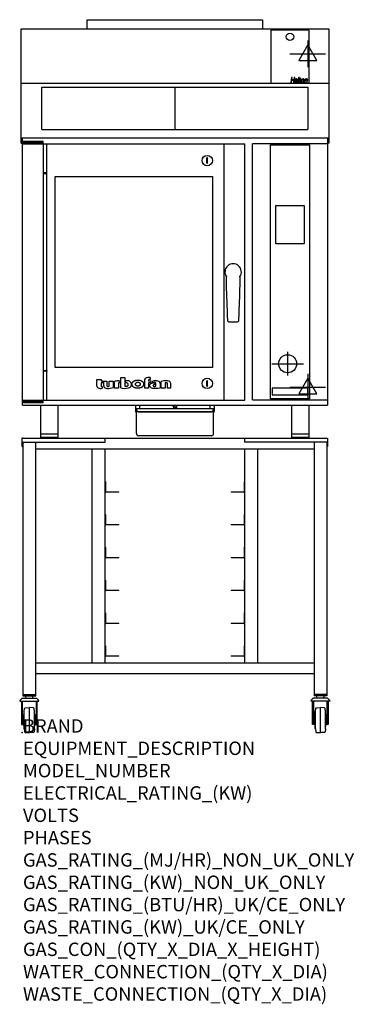
# Model space of a CAD drawing. Extents: x -10 to 988, y -811 to 2128.
import ezdxf

# ---------------------------------------------------------------- set-up
doc = ezdxf.new("R2010")
doc.units = 0
doc.header["$LTSCALE"] = 2.5
doc.layers.get('0').update_dxf_attribs({"linetype": 'CONTINUOUS'})
for name, color, linetype in [('Moffat_2D_Electrical', 6, 'CONTINUOUS'), ('Moffat_2D_Hyd', 3, 'CONTINUOUS'), ('Moffat_Detail', 5, 'CONTINUOUS'), ('Moffat_Profile', 1, 'CONTINUOUS')]:
    doc.layers.add(name, color=color, linetype=linetype)
doc.layers.add('Moffat_Notes', color=2, linetype='CONTINUOUS', plot=False)
doc.styles.get("Standard").update_dxf_attribs({"font": 'txt.shx'})

# ---------------------------------------------------------------- blocks, each defined once
blk = doc.blocks.new('ELECTRICAL CONNECTION')
at = {"layer": 'Moffat_2D_Electrical'}
for p, q in [((0, 40), (0, -40)), ((-53.3, 0), (53.3, 0)), ((0, 26.7), (-26.7, -20)), ((26.7, -20), (0, 26.7)), ((-26.7, -20), (26.7, -20))]:
    blk.add_line(p, q, dxfattribs=at)
blk = doc.blocks.new('SS WATER CONNECTION')
at = {"layer": 'Moffat_2D_Hyd'}
for p, q in [((0, 47.2), (0, -47.2)), ((-63, 0), (63, 0))]:
    blk.add_line(p, q, dxfattribs=at)
blk.add_circle((0, 0), 35.8, dxfattribs=at)

msp = doc.modelspace()

# ---------------------------------------------------------------- linework, layer by layer
for p in [(-1.6, 879.5), (-1.9, 0)]:
    msp.add_point(p)
at = {"layer": 'Moffat_Detail'}
for p, q in [((737.9, 996.4), (737.9, 1754.4)), ((737.9, 1754.4), (854.9, 1754.4)), ((854.9, 1754.4), (854.9, 996.4)), ((550.5, 1715.7), (548.6, 1715.7)), ((548.6, 1699.7), (550.5, 1699.7)), ((753.7, 1460.7), (753.7, 1572.9)), ((754.7, 1573.9), (838.1, 1573.9)), ((839.1, 1572.9), (839.1, 1460.7)), ((838.1, 1459.7), (754.7, 1459.7)), ((550.5, 1050.7), (548.6, 1050.7)), ((548.6, 1034.7), (550.5, 1034.7)), ((744.9, 1029), (847.9, 1029)), ((743.8, 1008.9), (743.8, 1027.9)), ((847.9, 1007.8), (744.9, 1007.8)), ((849, 1027.9), (849, 1008.9)), ((854.9, 996.4), (737.9, 996.4))]:
    msp.add_line(p, q, dxfattribs=at)
for centre in [(549.6, 1707.7), (549.6, 1042.7)]:
    msp.add_circle(centre, 15.5, dxfattribs=at)
for centre, start, end in [((754.7, 1572.9), 90, 180), ((838.1, 1572.9), 0, 90), ((754.7, 1460.7), 180, 270), ((838.1, 1460.7), 270, 0)]:
    msp.add_arc(centre, 1, start, end, dxfattribs=at)
for centre in [(548.6, 1707.7), (548.6, 1042.7)]:
    msp.add_ellipse(centre, major_axis=(0, 50), ratio=0.00001, start_param=4.551666, end_param=4.873112, dxfattribs=at)
at = {"layer": 'Moffat_Detail', "extrusion": (0, 0, -1)}
for centre in [(550.5, 1707.7), (550.5, 1042.7)]:
    msp.add_ellipse(centre, major_axis=(0, 50), ratio=0.00001, start_param=4.551666, end_param=4.873112, dxfattribs=at)
at = {"layer": 'Moffat_Detail'}
for points in [[(744.8, 1029), (744.6, 1029), (744.5, 1029), (744.2, 1028.9), (744.1, 1028.8), (744, 1028.6), (743.9, 1028.5), (743.8, 1028.3), (743.8, 1028.1), (743.8, 1028)], [(849, 1028), (849, 1028.1), (848.9, 1028.3), (848.8, 1028.5), (848.7, 1028.6), (848.6, 1028.8), (848.5, 1028.9), (848.2, 1029), (848.1, 1029), (848, 1029)], [(743.8, 1008.8), (743.8, 1008.7), (743.8, 1008.5), (743.9, 1008.3), (744, 1008.2), (744.1, 1008), (744.2, 1007.9), (744.5, 1007.8), (744.6, 1007.8), (744.8, 1007.8)], [(848, 1007.8), (848.1, 1007.8), (848.2, 1007.8), (848.5, 1007.9), (848.6, 1008), (848.7, 1008.2), (848.8, 1008.3), (848.9, 1008.5), (849, 1008.7), (849, 1008.8)]]:
    msp.add_open_spline(points, degree=3, knots=[-0.1576, -0.1576, -0.1576, -0.1576, -0.1178946, -0.1178946, -0.0789645, -0.0789645, -0.0396625, -0.0396625, 0, 0, 0, 0], dxfattribs=at)
for points in [[(744.8, 1029), (744.8, 1029), (744.8, 1029), (744.9, 1029)], [(847.9, 1029), (847.9, 1029), (847.9, 1029), (848, 1029)], [(743.8, 1027.9), (743.8, 1027.9), (743.8, 1028), (743.8, 1028)], [(743.8, 1008.8), (743.8, 1008.8), (743.8, 1008.9), (743.8, 1008.9)], [(744.9, 1007.8), (744.8, 1007.8), (744.8, 1007.8), (744.8, 1007.8)], [(848, 1007.8), (847.9, 1007.8), (847.9, 1007.8), (847.9, 1007.8)], [(849, 1028), (849, 1028), (849, 1027.9), (849, 1027.9)], [(849, 1008.9), (849, 1008.9), (849, 1008.8), (849, 1008.8)]]:
    msp.add_open_spline(points, degree=3, dxfattribs=at)
at = {"layer": 'Moffat_Profile'}
for p, q in [((191.8, 2128.5), (714.9, 2128.5)), ((191.8, 2100.8), (191.8, 2128.5)), ((714.9, 2128.5), (714.9, 2100.8)), ((-5.6, 1759.5), (-5.6, 2100.8)), ((-5.6, 2100.8), (912.3, 2100.8)), ((739.1, 2097.6), (739.1, 1938.6)), ((853.6, 2097.6), (739.1, 2097.6)), ((853.6, 1938.6), (853.6, 2097.6)), ((912.3, 2100.8), (912.3, 1759.5)), ((801, 1955.6), (798.6, 1940.6)), ((798.6, 1940.6), (800.7, 1940.6)), ((800.7, 1940.6), (801.8, 1947.5)), ((803.1, 1955.6), (801, 1955.6)), ((801.8, 1947.5), (807.5, 1947.5)), ((802.1, 1949.4), (803.1, 1955.6)), ((807.8, 1949.4), (802.1, 1949.4)), ((807.5, 1947.5), (806.4, 1940.6)), ((806.4, 1940.6), (808.5, 1940.6)), ((808.8, 1955.6), (807.8, 1949.4)), ((808.5, 1940.6), (810.9, 1955.6)), ((810.9, 1955.6), (808.8, 1955.6)), ((812.1, 1950.7), (812.3, 1949.2)), ((815.7, 1941.8), (815.6, 1940.6)), ((815.6, 1941.8), (815.7, 1941.8)), ((815.6, 1940.6), (817.6, 1940.6)), ((816.2, 1946), (815.9, 1944.2)), ((817.9, 1943.1), (818.5, 1947.1)), ((822, 1956.3), (819.4, 1940.6)), ((819.4, 1940.6), (821.5, 1940.6)), ((821.5, 1940.6), (824.1, 1956.3)), ((824.1, 1956.3), (822, 1956.3)), ((824.2, 1951.4), (824, 1949.8)), ((824, 1949.8), (825.4, 1949.8)), ((825.7, 1951.4), (824.2, 1951.4)), ((825.4, 1949.8), (824.5, 1944.1)), ((826, 1953.4), (825.7, 1951.4)), ((828.2, 1954.1), (826, 1953.4)), ((826.6, 1944.2), (827.5, 1949.8)), ((827.5, 1949.8), (829.9, 1949.8)), ((827.8, 1951.4), (828.2, 1954.1)), ((830.1, 1951.4), (827.8, 1951.4)), ((828.3, 1940.6), (828.5, 1942.3)), ((829.9, 1949.8), (830.1, 1951.4)), ((835.5, 1951.6), (835.5, 1951.6)), ((837, 1946), (837, 1946)), ((840.9, 1948.4), (839.7, 1940.6)), ((839.7, 1940.6), (841.8, 1940.6)), ((843.2, 1951.4), (841.4, 1951.4)), ((841.8, 1940.6), (842.8, 1947.1)), ((843.1, 1949.8), (843.2, 1951.4)), ((843.1, 1949.8), (843.1, 1949.8)), ((846.9, 1947), (845.8, 1940.6)), ((845.8, 1940.6), (847.9, 1940.6)), ((847.9, 1940.6), (849, 1947.2)), ((912.3, 1938.2), (-5.6, 1938.2)), ((56.6, 1800.5), (56.6, 1927.3)), ((56.6, 1927.3), (849.6, 1927.3)), ((453.1, 1927.3), (453.1, 1800.5)), ((739.1, 1938.6), (853.6, 1938.6)), ((849.6, 1927.3), (849.6, 1800.5)), ((56.6, 1800.5), (849.6, 1800.5)), ((909.9, 1774.8), (-3.1, 1774.8)), ((-3.1, 1774.8), (-3.1, 1758.8)), ((-1.6, 977.9), (-1.6, 1774.8)), ((908.4, 1774.8), (-1.6, 1774.8)), ((-1.6, 1765.9), (59.9, 1765.9)), ((59.9, 1757.4), (59.9, 1765.9)), ((908.4, 1774.8), (908.4, 977.9)), ((909.9, 1758.8), (909.9, 1774.8)), ((-5.6, 1759.5), (-3.1, 1759.5)), ((-1.6, 1758.8), (-3.1, 1758.8)), ((59.9, 1760.9), (-1.6, 1760.9)), ((-1.6, 1757.4), (661.9, 1757.4)), ((60.4, 1757.4), (60.4, 992.9)), ((60.9, 1671.2), (60.9, 1757.4)), ((71.6, 1671.2), (71.6, 1757.4)), ((600.4, 992.9), (600.4, 1757.4)), ((661.9, 992.9), (661.9, 1757.4)), ((908.4, 1757.4), (684.4, 1757.4)), ((684.4, 993.4), (684.4, 1757.4)), ((908.4, 1758.8), (909.9, 1758.8)), ((912.3, 1759.5), (909.9, 1759.5)), ((60.9, 1081.2), (60.9, 1669.2)), ((71.6, 1081.2), (71.6, 1669.2)), ((95.6, 1090.2), (95.6, 1660.2)), ((95.6, 1660.2), (565.6, 1660.2)), ((565.6, 1660.2), (565.6, 1090.2)), ((565.6, 1090.2), (95.6, 1090.2)), ((60.9, 992.9), (60.9, 1079.2)), ((71.6, 992.9), (71.6, 1079.2)), ((291.7, 1060.6), (303.6, 1060.6)), ((291.7, 1029.5), (291.7, 1060.6)), ((303.6, 1060.6), (303.6, 1034.8)), ((379, 1060), (379, 1054.7)), ((220.7, 1054.4), (233.2, 1054.4)), ((220.7, 1034.2), (220.7, 1054.4)), ((233.2, 1054.4), (233.2, 1050)), ((233.2, 1050), (238.6, 1050)), ((233.2, 1044.8), (233.2, 1035.3)), ((238.6, 1044.8), (233.2, 1044.8)), ((236.3, 1033.3), (236.3, 1028.2)), ((238.6, 1050), (238.6, 1044.8)), ((241, 1035), (241, 1049.4)), ((241, 1049.4), (250.1, 1049.4)), ((250.1, 1049.4), (250.1, 1035.4)), ((257.2, 1049.4), (269.3, 1049.4)), ((257.2, 1034.1), (257.2, 1049.4)), ((269.3, 1049.4), (269.3, 1030.2)), ((273.2, 1028.7), (273.2, 1048.2)), ((283.7, 1050.1), (289.5, 1050.1)), ((285.2, 1043), (285.2, 1028.7)), ((289.5, 1044.6), (287.2, 1044.6)), ((289.5, 1050.1), (289.5, 1044.6)), ((305.6, 1044.6), (305.6, 1050.4)), ((309.7, 1044.6), (305.6, 1044.6)), ((363, 1028.8), (363, 1053.9)), ((374.8, 1028.8), (363, 1028.8)), ((374.8, 1044.3), (374.8, 1028.8)), ((381.7, 1044.3), (374.8, 1044.3)), ((374.9, 1052.9), (374.9, 1050)), ((374.9, 1050), (381.7, 1050)), ((379, 1054.7), (376.7, 1054.7)), ((381.7, 1050), (381.7, 1044.3)), ((387.3, 1044.8), (387.3, 1049.7)), ((394.4, 1038.3), (391.9, 1038.3)), ((394.4, 1043.3), (394.4, 1038.3)), ((396.5, 1034.2), (396.5, 1043.1)), ((408.8, 1042.7), (408.8, 1029.9)), ((411.9, 1028.6), (411.9, 1048.8)), ((424, 1043.9), (424, 1028.6)), ((431, 1028.6), (431, 1042.6)), ((440.5, 1042.2), (440.5, 1028.6)), ((285.2, 1028.7), (273.2, 1028.7)), ((424, 1028.6), (411.9, 1028.6)), ((440.5, 1028.6), (431, 1028.6)), ((-1.6, 992.9), (661.9, 992.9)), ((-1.6, 989.9), (59.9, 989.9)), ((59.9, 984.9), (-1.6, 984.9)), ((-1.6, 977.9), (908.4, 977.9)), ((53.4, 881.2), (53.4, 977.9)), ((59.9, 984.9), (59.9, 992.9)), ((105.4, 881.2), (105.4, 977.9)), ((335.4, 977.3), (335.4, 959.8)), ((336.6, 959.8), (336.6, 977.3)), ((348.9, 966.6), (348.9, 977.9)), ((448.4, 973.5), (448.4, 977.9)), ((448.7, 973.5), (448.7, 967.4)), ((458, 973.5), (458, 967.4)), ((458.4, 977.9), (458.4, 973.5)), ((557.9, 966.6), (557.9, 977.9)), ((570.2, 977.3), (570.2, 959.8)), ((571.4, 959.8), (571.4, 977.3)), ((684.4, 993.4), (908.4, 993.4)), ((801.4, 881.2), (801.4, 977.9)), ((853.4, 881.2), (853.4, 977.9)), ((338.4, 958.5), (337.8, 958.5)), ((337.8, 957.3), (338.4, 957.3)), ((338.4, 892.6), (338.4, 966.6)), ((568.4, 966.6), (338.4, 966.6)), ((344.4, 958.8), (562.4, 958.8)), ((344.4, 958.2), (562.4, 958.2)), ((568.4, 892.6), (568.4, 966.6)), ((568.9, 958.5), (568.4, 958.5)), ((568.4, 957.3), (568.9, 957.3)), ((105.4, 891.3), (53.4, 891.3)), ((562.4, 886.6), (344.4, 886.6)), ((853.4, 891.3), (801.4, 891.3)), ((-1.9, 854.3), (-1.9, 879.5)), ((-1.9, 879.5), (245.1, 879.5)), ((-1.9, 867.5), (245.1, 867.5)), ((-1.9, 854.3), (0, 854.3)), ((0, 867.5), (0, 109.7)), ((38.1, 109.7), (38.1, 867.5)), ((105.4, 881.2), (53.4, 881.2)), ((56.9, 881.2), (56.9, 879.5)), ((56.9, 879.5), (101.9, 879.5)), ((101.9, 881.2), (101.9, 879.5)), ((245.1, 867.5), (245.1, 879.5)), ((661.1, 878), (245.1, 878)), ((661.1, 879.5), (661.1, 867.5)), ((661.1, 879.5), (908.1, 879.5)), ((908.1, 867.5), (661.1, 867.5)), ((853.4, 881.2), (801.4, 881.2)), ((804.9, 881.2), (804.9, 879.5)), ((804.9, 879.5), (849.9, 879.5)), ((849.9, 881.2), (849.9, 879.5)), ((868.1, 867.5), (868.1, 109.7)), ((906.2, 867.5), (906.2, 109.7)), ((906.2, 854.3), (908.1, 854.3)), ((908.1, 879.5), (908.1, 854.3)), ((868.1, 846.2), (38.1, 846.2)), ((206.5, 208), (206.5, 846.2)), ((244.5, 846.2), (244.5, 208)), ((661.7, 208), (661.7, 846.2)), ((699.7, 846.2), (699.7, 208)), ((245.7, 749.3), (244.5, 749.3)), ((245.7, 749.3), (245.7, 720.5)), ((661.7, 749.3), (660.5, 749.3)), ((660.5, 720.5), (660.5, 749.3)), ((247, 719.3), (285.7, 719.3)), ((285.7, 718.1), (247, 718.1)), ((285.7, 718.1), (285.7, 719.3)), ((620.5, 719.3), (659.2, 719.3)), ((620.5, 719.3), (620.5, 718.1)), ((659.2, 718.1), (620.5, 718.1)), ((245.7, 651.3), (244.5, 651.3)), ((245.7, 651.3), (245.7, 622.5)), ((661.7, 651.3), (660.5, 651.3)), ((660.5, 622.5), (660.5, 651.3)), ((247, 621.3), (285.7, 621.3)), ((285.7, 620.1), (247, 620.1)), ((285.7, 620.1), (285.7, 621.3)), ((620.5, 621.3), (659.2, 621.3)), ((620.5, 621.3), (620.5, 620.1)), ((659.2, 620.1), (620.5, 620.1)), ((245.7, 553.3), (244.5, 553.3)), ((245.7, 553.3), (245.7, 524.5)), ((661.7, 553.3), (660.5, 553.3)), ((660.5, 524.5), (660.5, 553.3)), ((247, 523.3), (285.7, 523.3)), ((285.7, 522.1), (247, 522.1)), ((285.7, 522.1), (285.7, 523.3)), ((620.5, 523.3), (659.2, 523.3)), ((620.5, 523.3), (620.5, 522.1)), ((659.2, 522.1), (620.5, 522.1)), ((245.7, 455.3), (244.5, 455.3)), ((245.7, 455.3), (245.7, 426.5)), ((661.7, 455.3), (660.5, 455.3)), ((660.5, 426.5), (660.5, 455.3)), ((247, 425.3), (285.7, 425.3)), ((285.7, 424.1), (247, 424.1)), ((285.7, 424.1), (285.7, 425.3)), ((620.5, 425.3), (659.2, 425.3)), ((620.5, 425.3), (620.5, 424.1)), ((659.2, 424.1), (620.5, 424.1)), ((245.7, 357.3), (244.5, 357.3)), ((245.7, 357.3), (245.7, 328.5)), ((661.7, 357.3), (660.5, 357.3)), ((660.5, 328.5), (660.5, 357.3)), ((247, 327.3), (285.7, 327.3)), ((285.7, 326.1), (247, 326.1)), ((285.7, 326.1), (285.7, 327.3)), ((620.5, 327.3), (659.2, 327.3)), ((620.5, 327.3), (620.5, 326.1)), ((659.2, 326.1), (620.5, 326.1)), ((245.7, 259.3), (244.5, 259.3)), ((245.7, 259.3), (245.7, 230.5)), ((661.7, 259.3), (660.5, 259.3)), ((660.5, 230.5), (660.5, 259.3)), ((38.1, 208), (868.1, 208)), ((247, 229.3), (285.7, 229.3)), ((285.7, 228.1), (247, 228.1)), ((285.7, 228.1), (285.7, 229.3)), ((620.5, 229.3), (659.2, 229.3)), ((620.5, 229.3), (620.5, 228.1)), ((659.2, 228.1), (620.5, 228.1)), ((38.1, 176.2), (868.1, 176.2)), ((-9.7, 94), (47.8, 94)), ((-4.2, 94), (-4.2, 24.6)), ((-2, 103), (40, 103)), ((-1.2, 24.6), (-1.2, 94)), ((0, 113.7), (38.1, 113.7)), ((0, 109.7), (38.1, 109.7)), ((8.3, 103), (8.3, 109.7)), ((29.8, 103), (29.8, 109.7)), ((39.3, 94), (39.3, 24.6)), ((42.3, 24.6), (42.3, 94)), ((915.9, 94), (858.4, 94)), ((863.9, 24.6), (863.9, 94)), ((908.2, 103), (866.2, 103)), ((866.9, 94), (866.9, 24.6)), ((906.2, 113.7), (868.1, 113.7)), ((906.2, 109.7), (868.1, 109.7)), ((876.4, 103), (876.4, 109.7)), ((897.9, 103), (897.9, 109.7)), ((907.4, 24.6), (907.4, 94)), ((910.4, 94), (910.4, 24.6)), ((3.6, 11.4), (3.6, 63.6)), ((4, 63.6), (3.6, 63.6)), ((4, 63.6), (4.9, 72.3)), ((4, 11.4), (4, 63.6)), ((6.7, 74.1), (19, 75)), ((19, 0), (19, 75)), ((31.4, 74.1), (19, 75)), ((34, 63.6), (33.2, 72.3)), ((34, 11.4), (34, 63.6)), ((34.5, 63.6), (34, 63.6)), ((34.5, 11.4), (34.5, 63.6)), ((871.7, 11.4), (871.7, 63.6)), ((871.7, 63.6), (872.2, 63.6)), ((872.2, 63.6), (873, 72.3)), ((872.2, 11.4), (872.2, 63.6)), ((874.8, 74.1), (887.2, 75)), ((887.2, 0), (887.2, 75)), ((899.5, 74.1), (887.2, 75)), ((902.2, 63.6), (901.3, 72.3)), ((902.2, 11.4), (902.2, 63.6)), ((902.2, 63.6), (902.7, 63.6)), ((902.7, 11.4), (902.7, 63.6)), ((0, 29.5), (0, 45.5)), ((38, 29.5), (38, 45.5)), ((868.2, 29.5), (868.2, 45.5)), ((906.2, 29.5), (906.2, 45.5)), ((-4.2, 24.6), (-1.2, 24.6)), ((4, 11.4), (3.6, 11.4)), ((4, 11.4), (4.9, 2.7)), ((6.7, 0.9), (19, 0)), ((31.4, 0.9), (19, 0)), ((34, 11.4), (33.2, 2.7)), ((34.5, 11.4), (34, 11.4)), ((39.3, 24.6), (42.3, 24.6)), ((866.9, 24.6), (863.9, 24.6)), ((871.7, 11.4), (872.2, 11.4)), ((872.2, 11.4), (873, 2.7)), ((874.8, 0.9), (887.2, 0)), ((899.5, 0.9), (887.2, 0)), ((902.2, 11.4), (901.3, 2.7)), ((902.2, 11.4), (902.7, 11.4)), ((910.4, 24.6), (907.4, 24.6))]:
    msp.add_line(p, q, dxfattribs=at)
for points in [[(60.9, 1669.2), (71.6, 1669.2), (71.6, 1671.2), (60.9, 1671.2)], [(60.9, 1081.2), (71.6, 1081.2), (71.6, 1079.2), (60.9, 1079.2)]]:
    msp.add_lwpolyline(points, close=True, dxfattribs=at)
msp.add_circle((796.4, 2077.6), 11, dxfattribs=at)
for centre, radius, start, end in [((626.9, 1375.2), 24.5, 326.1735, 213.8265), ((372.7, 1047), 13.1, 90.8869, 127.1364), ((373.8, 975.7), 84.4, 86.4542, 90.8869), ((225.8, 1034.2), 5.13, 180, 221.041), ((226.5, 1034.7), 6.01, 221.041, 251.0167), ((232, 1050.9), 23.1, 251.0167, 280.5328), ((234.8, 1035.3), 1.6, 180, 246.0977), ((236.3, 1038.5), 5.2, 246.0977, 270), ((246.8, 1035), 5.83, 180, 236.3925), ((251.4, 1042), 14.1, 236.3925, 267.735), ((252.2, 1035.4), 2.09, 180, 264.3529), ((253.1, 1083.7), 55.9, 267.735, 286.8046), ((253.1, 1044.1), 10.9, 264.3529, 292.2633), ((283.7, 1019.5), 30.6, 90, 110.0654), ((286.6, 1043), 1.46, 123.1963, 180), ((287.2, 1042.2), 2.4, 90, 123.1963), ((304.2, 1075.8), 47.9, 254.7832, 282.342), ((307.9, 1047.4), 13.3, 250.9335, 285.579), ((309.2, 997.1), 53.4, 86.1143, 93.8857), ((309.7, 1040.5), 4.13, 15.3893, 90), ((310.7, 1037.6), 3.14, 285.579, 340.9613), ((311.9, 1036.4), 14, 63.3581, 86.1143), ((307.3, 1038.8), 6.7, 340.9613, 354.4448), ((304.4, 1039), 9.6, 354.4448, 15.3893), ((312, 1040.4), 11.7, 282.342, 348.6338), ((314.2, 1041), 8.89, 32.5742, 63.3581), ((310.7, 1038.8), 13, 11.3662, 32.5742), ((315.3, 1039.7), 8.3, 348.6338, 11.3662), ((367.5, 1053.9), 4.49, 127.1364, 180), ((376.8, 1052.9), 1.88, 125.1547, 180), ((376.7, 1053), 1.66, 90, 125.1547), ((383.2, 1036.6), 5.71, 133.9881, 218.9374), ((388.8, 1041.2), 13, 218.9374, 234.9734), ((383.7, 1036.1), 6.46, 118.8771, 133.9881), ((387.2, 1029.7), 13.8, 97.2834, 118.8771), ((387.9, 1039.8), 11.3, 234.9734, 260.5043), ((389.8, 1009.8), 33.9, 82.1796, 97.2834), ((394.6, 1079.8), 51.9, 260.5043, 285.9007), ((396.4, 979), 71.2, 87.4741, 97.2983), ((392.3, 1010.2), 34.9, 86.1492, 98.2501), ((389.6, 1036), 1.64, 122.7468, 233.1327), ((391.9, 1038.9), 5.36, 233.1327, 267.9553), ((391.9, 1032.4), 5.86, 90, 122.7468), ((392.2, 1049.4), 15.8, 267.9553, 285.6882), ((394.6, 1043.1), 1.96, 0, 86.1492), ((398.9, 1037), 13.2, 61.0874, 87.4741), ((402.1, 1042.7), 6.65, 0, 61.0874), ((428.8, 959.1), 91.3, 90.5606, 100.6872), ((428.2, 1032.8), 11.9, 86.5216, 110.5826), ((428.2, 1026.6), 23.8, 70.9694, 90.5606), ((428.8, 1042.6), 2.13, 0, 86.5216), ((433.7, 1042.6), 6.85, 355.9226, 70.9694), ((337.8, 977.3), 2.45, 164.6149, 180), ((337.8, 977.3), 1.25, 148.6677, 180), ((453.4, 973.5), 5, 180, 200.2768), ((453.4, 973.5), 4.69, 110.259, 180), ((453.4, 967.4), 4.69, 349.9023, 190.0977), ((453.4, 967.4), 3.51, 346.4446, 193.5554), ((453.4, 973.5), 4.69, 0, 69.741), ((453.4, 973.5), 5, 339.7232, 0), ((568.9, 977.3), 1.25, 0, 31.3323), ((568.9, 977.3), 2.45, 0, 15.3851), ((337.8, 959.8), 2.45, 180, 270), ((337.8, 959.8), 1.25, 180, 270), ((344.4, 964.8), 6, 180, 270), ((344.4, 964.8), 6.64, 205.297, 270), ((562.4, 964.8), 6, 270, 360), ((562.4, 964.8), 6.64, 270, 334.703), ((568.9, 959.8), 1.25, 270, 0), ((568.9, 959.8), 2.45, 270, 0), ((344.4, 892.6), 6, 180, 270), ((562.4, 892.6), 6, 270, 360), ((247, 720.5), 2.45, 180, 270), ((247, 720.5), 1.25, 180, 270), ((659.2, 720.5), 2.45, 270, 0), ((659.2, 720.5), 1.25, 270, 0), ((247, 622.5), 2.45, 180, 270), ((247, 622.5), 1.25, 180, 270), ((659.2, 622.5), 2.45, 270, 0), ((659.2, 622.5), 1.25, 270, 0), ((247, 524.5), 2.45, 180, 270), ((247, 524.5), 1.25, 180, 270), ((659.2, 524.5), 2.45, 270, 0), ((659.2, 524.5), 1.25, 270, 0), ((247, 426.5), 2.45, 180, 270), ((247, 426.5), 1.25, 180, 270), ((659.2, 426.5), 2.45, 270, 0), ((659.2, 426.5), 1.25, 270, 0), ((247, 328.5), 2.45, 180, 270), ((247, 328.5), 1.25, 180, 270), ((659.2, 328.5), 2.45, 270, 0), ((659.2, 328.5), 1.25, 270, 0), ((247, 230.5), 2.45, 180, 270), ((247, 230.5), 1.25, 180, 270), ((659.2, 230.5), 2.45, 270, 0), ((659.2, 230.5), 1.25, 270, 0), ((9.6, 85.2), 21.2, 122.9776, 155.5582), ((28.5, 85.2), 21.2, 24.4418, 57.0224), ((877.7, 85.2), 21.2, 122.9776, 155.5582), ((896.6, 85.2), 21.2, 24.4418, 57.0224), ((6.9, 72.1), 2, 94.0856, 174.5311), ((31.2, 72.1), 2, 5.4689, 85.9144), ((875, 72.1), 2, 94.0856, 174.5311), ((899.3, 72.1), 2, 5.4689, 85.9144), ((19.1, 30.5), 19.1, 182.9663, 213.7961), ((19.1, 44.5), 19.1, 146.2039, 177.0337), ((4.1, 54.6), 1, 121.6557, 146.2039), ((34, 54.6), 1, 33.7961, 58.3443), ((19, 44.5), 19.1, 2.9663, 33.7961), ((19, 30.5), 19.1, 326.2039, 357.0337), ((887.2, 44.5), 19.1, 146.2039, 177.0337), ((887.2, 30.5), 19.1, 182.9663, 213.7961), ((872.2, 54.6), 1, 121.6557, 146.2039), ((902.1, 54.6), 1, 33.7961, 58.3443), ((887.1, 44.5), 19.1, 2.9663, 33.7961), ((887.1, 30.5), 19.1, 326.2039, 357.0337), ((4.1, 20.4), 1, 213.7961, 238.3443), ((6.9, 2.9), 2, 185.4689, 265.9144), ((31.2, 2.9), 2, 274.0856, 354.5311), ((34, 20.4), 1, 301.6557, 326.2039), ((872.2, 20.4), 1, 213.7961, 238.3443), ((875, 2.9), 2, 185.4689, 265.9144), ((899.3, 2.9), 2, 274.0856, 354.5311), ((902.1, 20.4), 1, 301.6557, 326.2039)]:
    msp.add_arc(centre, radius, start, end, dxfattribs=at)
msp.add_ellipse((647.2, 1361.4), major_axis=(0.206, 0.329), ratio=0.078592, start_param=1.201003, end_param=1.358435, dxfattribs=at)
for points, degree, knots in [([(810.2, 1943.5), (810.2, 1943.1), (810.1, 1942.2), (810.7, 1941.1), (811.6, 1940.5), (812.3, 1940.4), (812.7, 1940.4)], 3, [0, 0, 0, 0, 0.2805, 0.559524, 0.779155, 1, 1, 1, 1]), ([(816.4, 1947.4), (815.7, 1947.4), (814.2, 1947.3), (812.1, 1946.6), (810.7, 1945.2), (810.4, 1944.1), (810.2, 1943.5)], 3, [0, 0, 0, 0, 0.280844, 0.560824, 0.780201, 1, 1, 1, 1]), ([(815.5, 1951.6), (814.8, 1951.5), (813.6, 1951.5), (812.6, 1950.9), (812.1, 1950.7)], 3, [0, 0, 0, 0, 0.559901, 1, 1, 1, 1]), ([(812.3, 1949.2), (812.7, 1949.4), (813.5, 1949.9), (814.4, 1950), (814.8, 1950)], 3, [0, 0, 0, 0, 0.559814, 1, 1, 1, 1]), ([(813.5, 1942), (813.3, 1942), (813, 1942.1), (812.7, 1942.3), (812.4, 1942.6), (812.3, 1943.1), (812.3, 1943.5), (812.4, 1943.7)], 3, [0, 0, 0, 0, 0.24889, 0.374241, 0.499767, 0.749236, 1, 1, 1, 1]), ([(812.4, 1943.7), (812.5, 1944.2), (812.8, 1945.1), (814.3, 1945.9), (815.5, 1946), (816.2, 1946)], 3, [0, 0, 0, 0, 0.279698, 0.558293, 1, 1, 1, 1]), ([(812.7, 1940.4), (813.3, 1940.5), (814.4, 1940.6), (815.3, 1941.5), (815.6, 1941.8)], 3, [0, 0, 0, 0, 0.558743, 1, 1, 1, 1]), ([(815.9, 1944.2), (815.8, 1943.9), (815.7, 1943.3), (815, 1942.5), (814.3, 1942.1), (813.8, 1942), (813.5, 1942)], 3, [0, 0, 0, 0, 0.280023, 0.559821, 0.780019, 1, 1, 1, 1]), ([(814.8, 1950), (815.1, 1950), (815.6, 1949.9), (816.1, 1949.6), (816.5, 1949.1), (816.5, 1948.3), (816.4, 1947.7), (816.4, 1947.4)], 3, [0, 0, 0, 0, 0.2499664, 0.3749329, 0.4994808, 0.7497257, 1, 1, 1, 1]), ([(818.5, 1947.1), (818.6, 1947.7), (818.7, 1948.7), (818.4, 1950.1), (817.8, 1951), (816.8, 1951.5), (816, 1951.5), (815.5, 1951.6)], 3, [0, 0, 0, 0, 0.250534, 0.500102, 0.624938, 0.750022, 1, 1, 1, 1]), ([(817.6, 1940.6), (817.6, 1941.1), (817.7, 1941.9), (817.8, 1942.8), (817.9, 1943.1)], 3, [0, 0, 0, 0, 0.559845, 1, 1, 1, 1]), ([(824.5, 1944.1), (824.4, 1943.5), (824.3, 1942.8), (824.4, 1941.8), (824.6, 1941.4), (824.7, 1941.2)], 3, [0, 0, 0, 0, 0.560281, 0.780481, 1, 1, 1, 1]), ([(824.7, 1941.2), (824.9, 1941), (825.1, 1940.7), (825.8, 1940.5), (826.3, 1940.4), (826.6, 1940.4)], 3, [0, 0, 0, 0, 0.279803, 0.560032, 1, 1, 1, 1]), ([(827.5, 1942.2), (827.4, 1942.2), (827.2, 1942.2), (826.9, 1942.3), (826.7, 1942.6), (826.4, 1943.2), (826.5, 1943.8), (826.6, 1944.2)], 3, [0, 0, 0, 0, 0.12543, 0.250681, 0.375693, 0.501169, 1, 1, 1, 1]), ([(826.6, 1940.4), (826.9, 1940.4), (827.5, 1940.4), (828, 1940.6), (828.3, 1940.6)], 3, [0, 0, 0, 0, 0.560244, 1, 1, 1, 1]), ([(828.5, 1942.3), (828.3, 1942.3), (828, 1942.2), (827.7, 1942.2), (827.5, 1942.2)], 3, [0, 0, 0, 0, 0.559682, 1, 1, 1, 1]), ([(829.9, 1945.9), (829.9, 1945.3), (829.7, 1944), (830.1, 1942.4), (830.9, 1941.4), (831.9, 1940.6), (832.9, 1940.5), (833.6, 1940.4)], 3, [0, 0, 0, 0, 0.250865, 0.50034, 0.62569, 0.750965, 1, 1, 1, 1]), ([(835.5, 1951.6), (834.7, 1951.5), (833.1, 1951.2), (831.3, 1949.7), (830.3, 1947.8), (830.1, 1946.5), (829.9, 1945.9)], 3, [0, 0, 0, 0, 0.278968, 0.558431, 0.779033, 1, 1, 1, 1]), ([(833.9, 1942), (833.7, 1942), (833.3, 1942.1), (832.7, 1942.4), (832.3, 1942.9), (832, 1943.7), (831.9, 1944.7), (832, 1945.6), (832.1, 1946)], 3, [0, 0, 0, 0, 0.124911, 0.249572, 0.374444, 0.499616, 0.7496, 1, 1, 1, 1]), ([(832.1, 1946), (832.2, 1946.5), (832.4, 1947.5), (833, 1948.8), (834, 1949.8), (834.8, 1949.9), (835.2, 1950)], 3, [0, 0, 0, 0, 0.280827, 0.561566, 0.780933, 1, 1, 1, 1]), ([(833.6, 1940.4), (834.4, 1940.5), (836, 1940.8), (837.8, 1942.3), (838.7, 1944.2), (839, 1945.5), (839.1, 1946.1)], 3, [0, 0, 0, 0, 0.27864, 0.558223, 0.778897, 1, 1, 1, 1]), ([(837, 1946), (836.9, 1945.5), (836.7, 1944.5), (836, 1943.3), (835.1, 1942.2), (834.3, 1942.1), (833.9, 1942)], 3, [0, 0, 0, 0, 0.280937, 0.561518, 0.781346, 1, 1, 1, 1]), ([(835.2, 1950), (835.4, 1950), (835.8, 1949.9), (836.4, 1949.6), (836.8, 1949.1), (837, 1948.3), (837.2, 1947.3), (837.1, 1946.4), (837, 1946)], 3, [0, 0, 0, 0, 0.124971, 0.249557, 0.37433, 0.499475, 0.749687, 1, 1, 1, 1]), ([(839.1, 1946.1), (839.2, 1946.7), (839.3, 1948), (838.9, 1949.6), (838.2, 1950.6), (837.2, 1951.4), (836.2, 1951.5), (835.5, 1951.6)], 3, [0, 0, 0, 0, 0.250789, 0.500345, 0.625632, 0.750877, 1, 1, 1, 1]), ([(841.4, 1951.4), (841.3, 1950.8), (841.2, 1949.8), (841, 1948.8), (840.9, 1948.4)], 3, [0, 0, 0, 0, 0.559999, 1, 1, 1, 1]), ([(842.8, 1947.1), (842.9, 1947.5), (843.1, 1948.2), (843.7, 1949.1), (844.5, 1949.7), (845.1, 1949.8), (845.4, 1949.8)], 3, [0, 0, 0, 0, 0.280537, 0.56002, 0.780384, 1, 1, 1, 1]), ([(846.4, 1951.6), (846.1, 1951.6), (845.3, 1951.5), (844.1, 1951), (843.5, 1950.3), (843.1, 1949.8)], 3, [0, 0, 0, 0, 0.280641, 0.561006, 1, 1, 1, 1]), ([(845.4, 1949.8), (845.7, 1949.8), (846.2, 1949.7), (846.7, 1949.3), (847, 1948.4), (846.9, 1947.6), (846.9, 1947)], 3, [0, 0, 0, 0, 0.24903, 0.374235, 0.499904, 1, 1, 1, 1]), ([(849, 1947.2), (849.1, 1947.7), (849.2, 1948.7), (849, 1950), (848.4, 1950.8), (847.9, 1951.3), (847.2, 1951.6), (846.7, 1951.6), (846.4, 1951.6)], 3, [0, 0, 0, 0, 0.250604, 0.49995, 0.624807, 0.749935, 0.874933, 1, 1, 1, 1]), ([(606.5, 1361.5), (606.5, 1361.5), (606.5, 1361.5), (606.5, 1361.5), (606.5, 1361.5), (606.5, 1361.5), (606.5, 1361.5), (606.5, 1361.5), (606.5, 1361.5), (606.5, 1361.5)], 3, [0, 0, 0, 0, 0.00002300312, 0.00002300312, 0.00002300312, 0.00005449951, 0.00005449951, 0.00005449951, 0.00006578044, 0.00006578044, 0.00006578044, 0.00006578044]), ([(606.5, 1361.5), (606.6, 1361.4), (606.6, 1361.4), (606.6, 1361.3), (606.6, 1361.3), (606.7, 1361.1), (606.7, 1361.1), (606.8, 1360.9), (606.8, 1360.8), (606.8, 1360.6), (606.8, 1360.6), (606.8, 1360.5), (606.8, 1360.5), (606.8, 1360.5)], 3, [-0.0537898, -0.0537898, -0.0537898, -0.0537898, -0.04581392, -0.04581392, -0.03870724, -0.03870724, -0.02634729, -0.02634729, -0.01445155, -0.01445155, -0.00844518, -0.00844518, -0.00493868, -0.00493868, -0.00493868, -0.00493868]), ([(610.1, 1250), (608.8, 1283.3), (607.5, 1316.6), (606.9, 1353.4), (606.9, 1356.9), (606.9, 1360.4)], 3, [0, 0, 0, 0, 10.000307, 10.000307, 11.044696, 11.044696, 11.044696, 11.044696]), ([(646.8, 1360.4), (646.7, 1336.6), (645.9, 1312.9), (644.4, 1269.7), (643.6, 1250.3), (642.9, 1230.9)], 3, [0, 0, 0, 0, 7.12985, 7.12985, 12.949729, 12.949729, 12.949729, 12.949729]), ([(646.9, 1360.5), (646.9, 1360.5), (646.9, 1360.5), (646.9, 1360.5), (646.9, 1360.5), (646.9, 1360.5), (646.9, 1360.5), (646.9, 1360.6), (646.9, 1360.6), (646.9, 1360.7), (646.9, 1360.8), (646.9, 1360.9), (646.9, 1361), (647, 1361.1), (647, 1361.1), (647, 1361.2), (647.1, 1361.3), (647.1, 1361.4), (647.2, 1361.5)], 3, [0.00007313, 0.00007313, 0.00007313, 0.00007313, 0.000074248, 0.000074248, 0.000074248, 0.000148496, 0.000148496, 0.000148496, 0.000296993, 0.000296993, 0.000296993, 0.000593986, 0.000593986, 0.000593986, 0.000890979, 0.000890979, 0.000890979, 0.001187972, 0.001187972, 0.001187972, 0.001187972]), ([(611.8, 1227.8), (611.8, 1227.8), (611.7, 1227.9), (611.7, 1228), (611.6, 1228.1), (611.5, 1228.2), (611.5, 1228.4), (611.4, 1228.5), (611.3, 1228.7), (611.2, 1228.8), (611.2, 1229), (611.1, 1229.1), (611.1, 1229.2), (611, 1229.4), (611, 1229.6), (610.9, 1229.9), (610.9, 1229.9), (610.9, 1230), (610.9, 1230.1), (610.8, 1230.3), (610.8, 1230.6), (610.8, 1230.9)], 3, [0, 0, 0, 0, 0.000211722, 0.000211722, 0.000211722, 0.000745147, 0.000745147, 0.000745147, 0.00128719, 0.00128719, 0.00128719, 0.001731425, 0.001731425, 0.001731425, 0.002386078, 0.002386078, 0.002386078, 0.002597137, 0.002597137, 0.002597137, 0.003455507, 0.003455507, 0.003455507, 0.003455507]), ([(616.8, 1225.2), (616.3, 1225.2), (615.8, 1225.2), (615.1, 1225.4), (614.8, 1225.5), (614.4, 1225.6), (614.2, 1225.7), (613.7, 1226), (613.5, 1226.1), (613.1, 1226.4), (612.9, 1226.5), (612.4, 1227), (612.1, 1227.4), (611.8, 1227.8)], 3, [0, 0, 0, 0, 0.001472455, 0.001472455, 0.002208683, 0.002208683, 0.00294491, 0.00294491, 0.003681138, 0.003681138, 0.004417365, 0.004417365, 0.005886526, 0.005886526, 0.005886526, 0.005886526]), ([(636.9, 1225.2), (636.7, 1225.2), (636.5, 1225.2), (636.3, 1225.2), (636.1, 1225.2), (635.9, 1225.2), (635.7, 1225.2), (635.3, 1225.2), (634.8, 1225.2), (634.4, 1225.2), (633.6, 1225.2), (632.7, 1225.2), (631.9, 1225.2), (630.2, 1225.2), (628.5, 1225.2), (626.9, 1225.2), (625.2, 1225.2), (623.5, 1225.2), (621.8, 1225.2), (621, 1225.2), (620.1, 1225.2), (619.3, 1225.2), (618.9, 1225.2), (618.4, 1225.2), (618, 1225.2), (617.8, 1225.2), (617.6, 1225.2), (617.4, 1225.2), (617.2, 1225.2), (617, 1225.2), (616.8, 1225.2)], 3, [0, 0, 0, 0, 0.00063146, 0.00063146, 0.00063146, 0.00126294, 0.00126294, 0.00126294, 0.00252588, 0.00252588, 0.00252588, 0.00505176, 0.00505176, 0.00505176, 0.01010352, 0.01010352, 0.01010352, 0.01515528, 0.01515528, 0.01515528, 0.01768116, 0.01768116, 0.01768116, 0.0189441, 0.0189441, 0.0189441, 0.01957558, 0.01957558, 0.01957558, 0.02020704, 0.02020704, 0.02020704, 0.02020704]), ([(641.9, 1227.8), (641.6, 1227.4), (641.3, 1227), (640.8, 1226.5), (640.6, 1226.4), (640.2, 1226.1), (640, 1226), (639.5, 1225.7), (639.3, 1225.6), (638.9, 1225.5), (638.6, 1225.4), (637.9, 1225.2), (637.4, 1225.2), (636.9, 1225.2)], 3, [0.000712893, 0.000712893, 0.000712893, 0.000712893, 0.002189686, 0.002189686, 0.002929692, 0.002929692, 0.003669698, 0.003669698, 0.004409704, 0.004409704, 0.00514971, 0.00514971, 0.006629722, 0.006629722, 0.006629722, 0.006629722]), ([(642.9, 1230.9), (642.9, 1230.6), (642.9, 1230.3), (642.8, 1230.1), (642.8, 1230), (642.8, 1229.9), (642.8, 1229.9), (642.7, 1229.6), (642.7, 1229.4), (642.6, 1229.2), (642.6, 1229.1), (642.5, 1229), (642.5, 1228.8), (642.4, 1228.7), (642.4, 1228.6), (642.3, 1228.5), (642.3, 1228.4), (642.3, 1228.4), (642.2, 1228.4), (642.2, 1228.2), (642.1, 1228.1), (642, 1228), (642, 1227.9), (641.9, 1227.8), (641.9, 1227.8)], 3, [0.00000348, 0.00000348, 0.00000348, 0.00000348, 0.000867488, 0.000867488, 0.000867488, 0.001077814, 0.001077814, 0.001077814, 0.001731496, 0.001731496, 0.001731496, 0.002173545, 0.002173545, 0.002173545, 0.002595504, 0.002595504, 0.002595504, 0.002714458, 0.002714458, 0.002714458, 0.003245942, 0.003245942, 0.003245942, 0.003459512, 0.003459512, 0.003459512, 0.003459512]), ([(342.5, 1051.7), (344.9, 1051.7), (348.8, 1051.3), (354.3, 1049.9), (360, 1046.1), (361.9, 1040.1), (359.7, 1034.5), (352.7, 1029.9), (342, 1028.4), (330.7, 1029.9), (323.3, 1036.7), (322.9, 1044.1), (330, 1049.6), (335.9, 1051.3), (340, 1051.7), (342.5, 1051.7)], 5, [-1, -1, -1, -1, -1, -1, -0.888155, -0.82209, -0.739185, -0.655757, -0.567557, -0.474929, -0.380991, -0.285073, -0.189504, -0.116195, 0, 0, 0, 0, 0, 0]), ([(342.9, 1046.2), (342.1, 1046.2), (340.7, 1046.1), (338.7, 1045.8), (336.5, 1043.5), (335.8, 1042.1), (335.9, 1038.9), (336.4, 1037.1), (339.4, 1034.5), (342.9, 1034.6), (346.1, 1034.5), (349, 1037.1), (349.2, 1038.9), (349.3, 1042.1), (348.9, 1043.5), (346.8, 1045.8), (345, 1046.1), (343.7, 1046.2), (342.9, 1046.2)], 5, [0, 0, 0, 0, 0, 0, 0.091849, 0.148682, 0.218056, 0.286041, 0.355411, 0.429126, 0.504222, 0.579196, 0.65234, 0.720407, 0.787219, 0.85529, 0.910942, 1, 1, 1, 1, 1, 1])]:
    msp.add_open_spline(points, degree=degree, knots=knots, dxfattribs=at)
for points in [[(606.9, 1360.4), (606.9, 1360.4), (606.9, 1360.4), (606.8, 1360.5)], [(646.9, 1360.5), (646.8, 1360.4), (646.8, 1360.4), (646.8, 1360.4)], [(610.8, 1230.9), (610.5, 1237.3), (610.3, 1243.6), (610.1, 1250)], [(642.9, 1230.9), (642.9, 1230.9), (642.9, 1230.9), (642.9, 1230.9)]]:
    msp.add_open_spline(points, degree=3, dxfattribs=at)

# ---------------------------------------------------------------- block references
for p in [(849.4, 2026.7), (849.4, 1031.2)]:
    msp.add_blockref('ELECTRICAL CONNECTION', p)
at = {"layer": 'Moffat_2D_Hyd', "xscale": 0.75, "yscale": 0.75, "zscale": 0.75}
msp.add_blockref('SS WATER CONNECTION', (789.4, 1101.2), dxfattribs=at)

# ---------------------------------------------------------------- texts
at = {"layer": 'Moffat_Notes', "flags": 3}
for tag, p, s in [('BRAND', (0, 0), 'TURBOFAN'), ('EQUIPMENT_DESCRIPTION', (0, -66.7), 'FULL SIZE ELECTRIC CONVECTION OVEN TOUCH SCREEN CONTROL ON CASTORED STAND WITH VENTLESS HOOD'), ('MODEL_NUMBER', (0, -133.3), 'E35T6-30/SK35/VH35-30'), ('ELECTRICAL_RATING_(KW)', (0, -200), '12.5 (OVEN) /  0.4 (HOOD)'), ('VOLTS', (0, -266.7), '230-240 / 400-415 (OVEN)  / 230-240 (HOOD)'), ('PHASES', (0, -333.3), '1P+N+E (52A/ø) / 3P+N+E (17.4A/ø) (OVEN)  /  1 (HOOD)'), ('GAS_RATING_(MJ/HR)_NON_UK_ONLY', (0, -400), 'N/A'), ('GAS_RATING_(KW)_NON_UK_ONLY', (0, -466.7), 'N/A'), ('GAS_RATING_(BTU/HR)_UK/CE_ONLY', (0, -533.2), 'N/A'), ('GAS_RATING_(KW)_UK/CE_ONLY', (0, -600), 'N/A'), ('GAS_CON_(QTY_X_DIA_X_HEIGHT)', (0, -666.8), 'N/A'), ('WATER_CONNECTION_(QTY_X_DIA)', (0, -733.5), '1 X 3/4" BSP MALE'), ('WASTE_CONNECTION_(QTY_X_DIA)', (0, -800.3), '3/8" TUBE (HOOD)')]:
    msp.add_attdef(tag, p, s, height=40, dxfattribs=at)

doc.saveas('drawing.dxf')
